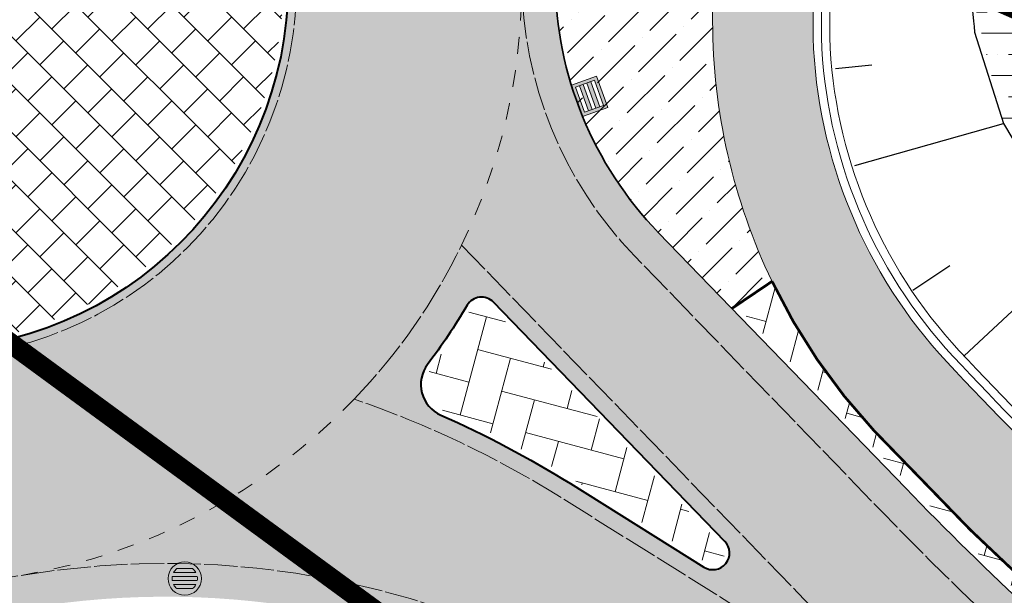
# Model space of a CAD drawing. Units: metres. Extents: x 0 to 557403, y 0 to 6585864.
# Drawn here: x 550617 to 550646, y 6580380 to 6580397 of the extents above; entities that cross this region are included whole.
import ezdxf
from ezdxf import colors
from ezdxf.entities.mleader import LeaderData, LeaderLine
from ezdxf.math import Vec2, Vec3

# ---------------------------------------------------------------- set-up
doc = ezdxf.new("R2010")
doc.units = ezdxf.units.M
for name, pattern in [('12207-GEO-1_must$0$KATASTRIPIIR', [0.02, 0.01, 0.01]), ('2014_0027_100R0200_AP$0$2014_0027_PLAAN$0$Tkm_911', [1, 1, 0]), ('2014_0027_100R0200_AP$0$2014_0027_PLAAN$0$Tkm_923', [2, 1, -1])]:
    doc.linetypes.add(name, pattern=pattern)
doc.layers.get('0').update_dxf_attribs({"lineweight": 9})
for name, color, linetype, lineweight in [('-GEODEESIA', 7, 'Continuous', 9), ('-RINGTEE RISTMIK', 7, 'Continuous', 9), ('-TEHNOVÕRGUD', 7, 'Continuous', 9), ('16003 VK$0$VK-DP tekstid', 5, 'Continuous', 9), ('2014_0027_100R0200_AP$0$HATCH$0$_R-KATEND-BETOONKIVI-HALL', 252, 'Continuous', 9), ('2014_0027_100R0200_AP$0$HATCH$0$_R-KATEND-GRANIITKIVI-HALL', 214, 'Continuous', 9), ('2014_0027_100R0200_AP$0$PLAAN$0$_R-MARKEERING-911-PRITSPLASTIK', 7, '2014_0027_100R0200_AP$0$2014_0027_PLAAN$0$Tkm_911', 0), ('2014_0027_100R0200_AP$0$PLAAN$0$_R-MARKEERING-911-TERMOPLASTIK', 7, '2014_0027_100R0200_AP$0$2014_0027_PLAAN$0$Tkm_911', 0), ('2014_0027_100R0200_AP$0$PLAAN$0$_R-MARKEERING-923a-TERMOPLASTIK', 7, '2014_0027_100R0200_AP$0$2014_0027_PLAAN$0$Tkm_923', 0), ('2014_0027_100R0200_AP$0$PLAAN$0$_R-PEENAR', 94, 'Continuous', 13), ('2014_0027_100R0200_AP$0$PLAAN$0$_R-PIIRE-JALGTEE-N2W4', 6, '2014_0027_100R0200_AP$0$2014_0027_PLAAN$0$FENCELINE1', 20), ('2014_0027_100R0200_AP$0$PLAAN$0$_R-ÄÄREKIVI-SÕIDUTEE-BETOON', 192, 'Continuous', 35), ('2014_0027_100R0200_AP$0$PLAAN$0$_R-ÄÄREKIVI-SÕIDUTEE-GRANIIT', 214, 'Continuous', 40), ('DP_KR-olemasolev', 36, 'Continuous', 9)]:
    doc.layers.add(name, color=color, linetype=linetype, lineweight=lineweight)
for name, color, linetype in [('12207-GEO-1_must$0$PIIR', 7, 'Continuous'), ('2014_0027_100R0200_AP$0$HATCH$0$_R-KATNED-ASFALT-SÕIDUTEE', 253, 'Continuous'), ('2014_0027_100R0200_AP$0$PLAAN$0$_R-RESTKAEV', 1, 'Continuous')]:
    doc.layers.add(name, color=color, linetype=linetype)
doc.layers.add('2014_0027_100R0200_AP$0$HATCH$0$_R-KATEND-ASFALT-JALGTEE', color=7, linetype='Continuous', true_color=0xffbdbd)
doc.layers.add('2014_0027_100R0200_AP$0$NOLVAD$0$C-ROAD-CORR', color=7, linetype='Continuous', true_color=0x5ca551)
for name, color, linetype, lineweight, true_color in [('2014_0027_100R0200_AP$0$HATCH$0$_R-KATEND-BETOONKIVI-PUNANE', 7, 'Continuous', 9, 0xc63418), ('2014_0027_100R0200_AP$0$HATCH$0$_R-KATEND-MURU', 7, 'Continuous', 9, 0xa1bf36), ('2014_0027_100R0200_AP$0$PLAAN$0$_R-KATTE-SERV-JALGTEE', 7, 'Continuous', 15, 0xc40079), ('2014_0027_100R0200_AP$0$PLAAN$0$_R-ÄÄREKIVI-JALGTEE', 7, 'Continuous', 40, 0xc40079)]:
    doc.layers.add(name, color=color, linetype=linetype, lineweight=lineweight, true_color=true_color)
doc.styles.add('16003 VK$0$SWISL', font='swissl.ttf')
doc.linetypes.add('2014_0027_100R0200_AP$0$2014_0027_PLAAN$0$FENCELINE1', pattern='A,0.25,-0.1,[133,ltypeshp.shx,S=0.1,R=0,X=-0.1,Y=0],-0.1,1', length=1.45)

# ---------------------------------------------------------------- blocks, each defined once
blk = doc.blocks.new('12207-GEO-1_must')
at = {"layer": '12207-GEO-1_must$0$PIIR', "linetype": '12207-GEO-1_must$0$KATASTRIPIIR', "ltscale": 0.5, "flags": 128}
blk.add_lwpolyline([(548916.13, 6581816.49), (548908.77, 6581788.05), (548912.68, 6581745.22), (548925.66, 6581699.140000001), (548957.31, 6581659.22), (549002.13, 6581620.84), (549031.12, 6581602.59), (549068.12, 6581587.83), (549098.21, 6581579.97), (549138.02, 6581580.21), (549154.5, 6581581.33), (549171.22, 6581581.05), (549189.87, 6581577.97), (549208.01, 6581572.140000001), (549240.84, 6581557.58), (549262.77, 6581546.75), (549273.28, 6581540.92), (549293.76, 6581528.05), (549348.61, 6581486.08), (549358.92, 6581477.82), (549361.25, 6581478.92), (549366.0700000001, 6581475.47), (549408.26, 6581445.29), (549428.18, 6581430.890000001), (549447.85, 6581414.34), (549459.63, 6581400.88), (549471.15, 6581383.55), (549481.9400000001, 6581362.66), (549492.49, 6581337.560000001), (549523.97, 6581265.38), (549542.4, 6581234.22), (549638.95, 6581123.49), (549711.8, 6581045.28), (549753.28, 6581004.13), (549828.77, 6580936.08), (549984.97, 6580791.48), (550005.91, 6580775.51), (550075.88, 6580717.11), (550206.72, 6580598.77), (550224.41, 6580577.82), (550251.5700000001, 6580562.5), (550289.02, 6580537.72), (550350.71, 6580507.98), (550526.84, 6580430.63), (550581.6, 6580406.13), (550615.26, 6580388.19), (550648.97, 6580363.5), (550670.66, 6580386.72), (550344.9, 6580529.05), (550293.73, 6580554.59), (550246.24, 6580587.02), (550151.0700000001, 6580672.55), (550069.4, 6580743.52), (549764.3200000001, 6581015.96), (549651.9, 6581135.7), (549649.3, 6581132.94), (549551.2, 6581241.65), (549503.0700000001, 6581342.54), (549504.64, 6581344.83), (549493.9400000001, 6581370.83), (549479.54, 6581396.9), (549468.21, 6581414.78), (549446.62, 6581436.640000001), (549387.52, 6581478.600000001), (549317.83, 6581531.23), (549316.05, 6581528.7), (549285.28, 6581548.23), (549287.15, 6581551.09), (549281.45, 6581554.68), (549270.22, 6581560.91), (549247.65, 6581572.05), (549220.17, 6581584.24), (549213.74, 6581587.09), (549193.66, 6581593.53), (549172.7, 6581597), (549154.12, 6581597.32), (549149.29, 6581596.99), (549130.71, 6581595.850000001), (549130.92, 6581592.92), (549097.78, 6581594.97), (549074.46, 6581599.640000001), (549046.48, 6581610.53), (549020.05, 6581624.01), (549004.48, 6581633.62), (548984.22, 6581651.16), (548964.68, 6581669.86), (548949.79, 6581684.53), (548937.9, 6581702.94), (548928.54, 6581729.27), (548924.33, 6581754.22), (548921.74, 6581776.25), (548921.42, 6581794.08), (548923.03, 6581810.84), (548925.21, 6581818.43), (548916.13, 6581816.49)], close=True, dxfattribs=at)
blk.add_lwpolyline([(548916.13, 6581816.49), (548908.77, 6581788.05), (548912.68, 6581745.22), (548925.66, 6581699.140000001), (548957.31, 6581659.22), (549002.13, 6581620.84), (549031.12, 6581602.59), (549068.12, 6581587.83), (549098.21, 6581579.97), (549138.02, 6581580.21), (549154.5, 6581581.33), (549171.22, 6581581.05), (549189.87, 6581577.97), (549208.01, 6581572.140000001), (549240.84, 6581557.58), (549262.77, 6581546.75), (549273.28, 6581540.92), (549293.76, 6581528.05), (549348.61, 6581486.08), (549358.92, 6581477.82), (549361.25, 6581478.92), (549366.0700000001, 6581475.47), (549408.26, 6581445.29), (549428.18, 6581430.890000001), (549447.85, 6581414.34), (549459.63, 6581400.88), (549471.15, 6581383.55), (549481.9400000001, 6581362.66), (549492.49, 6581337.560000001), (549523.97, 6581265.38), (549542.4, 6581234.22), (549638.95, 6581123.49), (549711.8, 6581045.28), (549753.28, 6581004.13), (549828.77, 6580936.08), (549984.97, 6580791.48), (550005.91, 6580775.51), (550075.88, 6580717.11), (550206.72, 6580598.77), (550224.41, 6580577.82), (550251.5700000001, 6580562.5), (550289.02, 6580537.72), (550350.71, 6580507.98), (550526.84, 6580430.63), (550581.6, 6580406.13), (550615.26, 6580388.19), (550648.97, 6580363.5), (550670.66, 6580386.72), (550344.9, 6580529.05), (550293.73, 6580554.59), (550246.24, 6580587.02), (550151.0700000001, 6580672.55), (550069.4, 6580743.52), (549764.3200000001, 6581015.96), (549651.9, 6581135.7), (549649.3, 6581132.94), (549551.2, 6581241.65), (549503.0700000001, 6581342.54), (549504.64, 6581344.83), (549493.9400000001, 6581370.83), (549479.54, 6581396.9), (549468.21, 6581414.78), (549446.62, 6581436.640000001), (549387.52, 6581478.600000001), (549317.83, 6581531.23), (549316.05, 6581528.7), (549285.28, 6581548.23), (549287.15, 6581551.09), (549281.45, 6581554.68), (549270.22, 6581560.91), (549247.65, 6581572.05), (549220.17, 6581584.24), (549213.74, 6581587.09), (549193.66, 6581593.53), (549172.7, 6581597), (549154.12, 6581597.32), (549149.29, 6581596.99), (549130.71, 6581595.850000001), (549130.92, 6581592.92), (549097.78, 6581594.97), (549074.46, 6581599.640000001), (549046.48, 6581610.53), (549020.05, 6581624.01), (549004.48, 6581633.62), (548984.22, 6581651.16), (548964.68, 6581669.86), (548949.79, 6581684.53), (548937.9, 6581702.94), (548928.54, 6581729.27), (548924.33, 6581754.22), (548921.74, 6581776.25), (548921.42, 6581794.08), (548923.03, 6581810.84), (548925.21, 6581818.43), (548916.13, 6581816.49)], close=True, dxfattribs=at)
blk = doc.blocks.new('2014_0027_100R0200_AP$0$2014_0027_PLAAN$0$_neelukaev')
at = {"lineweight": 0}
h = blk.add_hatch(color=256, dxfattribs=at)
h.dxf.hatch_style = 1
h.paths.add_polyline_path([(-0.5, 0.3999999994412065), (-0.5, -0.400000000372529), (0.5, -0.400000000372529), (0.5, 0.3999999994412065)])
h.paths.add_polyline_path([(0.4000000000232831, 0.2999999998137355), (-0.4000000000232832, 0.2999999998137355), (-0.4000000000232831, -0.3000000007450582), (0.4000000000232831, -0.3000000007450581)], flags=16)
h = blk.add_hatch(color=256, dxfattribs=at)
h.dxf.hatch_style = 1
h.paths.add_polyline_path([(-0.4000000000232831, 0.1799999997019768), (-0.4000000000232831, 0.05999999959021807), (0.4000000000232831, 0.05999999959021807), (0.4000000000232831, 0.1799999997019768)])
h.paths.add_polyline_path([(-0.4000000000232831, -0.06000000052154064), (-0.4000000000232831, -0.1800000006332994), (0.4000000000232831, -0.1800000006332994), (0.4000000000232831, -0.06000000052154064)])
at = {"lineweight": 0, "flags": 128}
for points in [[(-0.5, 0.3999999994412065), (-0.5, -0.400000000372529), (0.5, -0.400000000372529), (0.5, 0.3999999994412065), (-0.5, 0.3999999994412065)], [(-0.4000000000232831, 0.1799999997019768), (0.4000000000232831, 0.1799999997019768)], [(-0.4000000000232831, 0.05999999959021807), (0.4000000000232831, 0.05999999959021807)], [(-0.4000000000232831, -0.06000000052154064), (0.4000000000232831, -0.06000000052154064)], [(-0.4000000000232831, -0.1800000006332994), (0.4000000000232831, -0.1800000006332994)], [(-0.4000000000232831, -0.3000000007450581), (0.4000000000232831, -0.3000000007450581)]]:
    blk.add_lwpolyline(points, dxfattribs=at)
blk.add_lwpolyline([(-0.4000000000232831, 0.2999999998137355), (-0.4000000000232831, -0.3000000007450581), (0.4000000000232831, -0.3000000007450581), (0.4000000000232831, 0.2999999998137355)], close=True, dxfattribs=at)
blk = doc.blocks.new('2014_0027_100R0200_AP')
at = {"lineweight": 0}
h = blk.add_hatch(color=256, dxfattribs=at)
h.dxf.hatch_style = 1
h.paths.add_polyline_path([(550622.42076306, 6580380.085891202, 1), (550621.42076306, 6580380.085891202, 1)])
h.paths.add_polyline_path([(550622.2959963208, 6580380.145891202, -0.07944565303038569), (550622.2959963208, 6580380.025891203), (550621.5455297992, 6580380.025891203, -0.0794456530303858), (550621.5455297992, 6580380.145891202)], flags=16)
h.paths.add_polyline_path([(550622.2554270708, 6580379.905891202, -0.1044983064098136), (550622.1540011361, 6580379.785891202), (550621.687524984, 6580379.785891202), (550621.5860990492, 6580379.905891202)], flags=16)
at = {"layer": '2014_0027_100R0200_AP$0$HATCH$0$_R-KATEND-ASFALT-JALGTEE'}
h = blk.add_hatch(color=256, dxfattribs=at)
edge = h.paths.add_edge_path()
edge.add_arc((550730.2223952572, 6580320.261365196), 17.99999999841978, 67.24586719577364, 121.4011548971349)
edge.add_arc((550712.8836371816, 6580348.400122362), 15.05215656398778, 260.8657866921881, 301.9275268033987, ccw=False)
edge.add_arc((550712.8939661803, 6580348.345623182), 15.00000002571097, 242.72547837039758, 260.79378636823805, ccw=False)
edge.add_arc((550716.6733363253, 6580353.950257072), 21.72782666039264, 229.331630651054, 240.6396012421054, ccw=False)
edge.add_line((550702.5137512535, 6580337.469826193), (550653.5390653918, 6580378.259942134))
edge.add_arc((550714.6570164413, 6580451.641263306), 95.49985464638955, 222.9523735152079, 230.2097076934444, ccw=False)
edge.add_arc((550655.7375344512, 6580396.789451666), 14.99999999948068, 181.9204847169226, 222.9523735190184, ccw=False)
edge.add_line((550640.7459599787, 6580396.286764084), (550640.7264546698, 6580406.059022095))
edge.add_arc((550627.7264639378, 6580406.043498394), 13.00000000072819, 0.06841867381672008, 41.76213965114907)
edge.add_arc((550647.3538026254, 6580404.621896687), 14.14998813371871, 134.5714009187369, 141.0953282384)
edge.add_arc((550627.7264639366, 6580406.043498399), 11.39999999811337, 40.90612235833618, 45.21911394632095)
edge.add_arc((550647.3541534242, 6580404.622312053), 14.99999999827302, 140.6394628754149, 146.0510508896425)
edge.add_arc((550627.7264639395, 6580406.043498394), 9.999999998872543, 0.0684186721858282, 44.072047942180916, ccw=False)
edge.add_line((550637.7264568087, 6580406.055439702), (550637.7460560407, 6580396.23564252))
edge.add_arc((550655.7375344485, 6580396.789451664), 17.99999999625838, 181.7631074978388, 222.9523735204357)
edge.add_arc((550714.6570164409, 6580451.641263305), 98.49985464533685, 222.9523735151028, 230.2097076933369)
edge.add_line((550651.6191268346, 6580375.954766233), (550700.5938126411, 6580335.164650337))
edge.add_arc((550716.3938629659, 6580353.561028504), 24.25011999820337, 229.3417918679457, 241.0221929911808)
edge.add_arc((550712.8933978091, 6580348.367582578), 18.01926064089122, 242.7590819543522, 301.8682704189405)
edge.add_arc((550730.2223952566, 6580320.261365196), 14.99999999844559, 67.1946615584452, 121.40115489410601, ccw=False)
edge.add_line((550736.0364174242, 6580334.088770816), (550736.9546856445, 6580335.215838309))
edge.add_line((550736.9546856445, 6580335.215838309), (550736.1376221823, 6580335.557446079))
edge.add_line((550736.1376221823, 6580335.557446079), (550737.1843898956, 6580336.860480552))
at = {"layer": '2014_0027_100R0200_AP$0$HATCH$0$_R-KATEND-BETOONKIVI-HALL'}
h = blk.add_hatch(dxfattribs=at)
h.set_pattern_fill('AR-HBONE', color=256, scale=0.01, angle=30)
h.set_pattern_definition([(74.99999999999999, (0, 0), (-0.7184204896855321, 1.244340789333855), [3.048, -1.016]), (165, (0.2629599705868165, 0.9813799705868164), (-0.7184204896855321, 1.244340789333855), [3.048, -1.016])])
edge = h.paths.add_edge_path()
edge.add_arc((550614.0193544092, 6580397.927764568), 19.150544386141, 323.0159172815868, 329.4437391837193, ccw=False)
edge.add_arc((550629.9958420356, 6580385.895573508), 0.8500000707767803, 143.0158428877157, 246.2638601309204)
edge.add_arc((550617.316299355, 6580357.060192651), 30.64999979814281, 58.00596114376032, 66.26386615121129, ccw=False)
edge.add_line((550633.5556202899, 6580383.054556333), (550637.5566959457, 6580380.554985563))
edge.add_arc((550637.7421368046, 6580380.851821693), 0.3499999998233953, 238.0059613653009, 404.0572282492108)
edge.add_line((550637.9936627654, 6580381.095203473), (550631.0633919785, 6580388.257378892))
edge.add_arc((550630.8118660414, 6580388.01399692), 0.3500001164890687, 44.05725350964675, 149.4438802188793)
at = {"layer": '2014_0027_100R0200_AP$0$HATCH$0$_R-KATEND-BETOONKIVI-PUNANE'}
h = blk.add_hatch(dxfattribs=at)
h.set_pattern_fill('AR-HBONE', color=256, scale=0.01, angle=30)
h.set_pattern_definition([(74.99999999999999, (0, 0), (-0.7184204896855321, 1.244340789333855), [3.048, -1.016]), (165, (0.2629599706269801, 0.981379970908165), (-0.7184204896855321, 1.244340789333855), [3.048, -1.016])])
edge = h.paths.add_edge_path()
edge.add_line((550710.0160239299, 6580330.577183483), (550709.725899019, 6580329.512376386))
edge.add_arc((550725.3422925826, 6580367.259571637), 40.84999996659774, 230.2097063276098, 247.5246292696051, ccw=False)
edge.add_line((550699.199128501, 6580335.870760429), (550651.3951340015, 6580375.685829042))
edge.add_arc((550714.657111278, 6580451.641373483), 98.85000000063111, 224.0572284613679, 230.2097063248856, ccw=False)
edge.add_line((550643.618993774, 6580382.903404633), (550638.4389736119, 6580388.256761549))
edge.add_line((550638.4389736119, 6580388.256761549), (550639.5173736827, 6580388.985197389))
edge.add_arc((550655.7375343675, 6580396.789451634), 17.99999991558121, 205.6943154129237, 222.9523734229112)
edge.add_arc((550714.657013738, 6580451.641260448), 98.49985071978365, 222.952373333084, 230.2097078421553)
edge.add_line((550651.6191268405, 6580375.954766228), (550700.5938126411, 6580335.164650337))
edge.add_arc((550722.6731063832, 6580361.674172287), 34.49999950968688, 230.2097062943601, 235.1105354882677)
edge.add_arc((550711.5192029816, 6580345.679159668), 14.9999997722209, 235.1105353824504, 242.7254780672466)
edge.add_arc((550712.8939661904, 6580348.345623215), 18.00000005967716, 242.7254781019851, 260.7997392202195)
at = {"layer": '2014_0027_100R0200_AP$0$HATCH$0$_R-KATEND-GRANIITKIVI-HALL', "lineweight": 9}
h = blk.add_hatch(dxfattribs=at)
h.set_pattern_fill('AR-B88', color=256, scale=0.005, angle=315)
h.set_pattern_definition([(315, (0, 0), (0.7184204896855324, 0.7184204896855321), []), (45, (0, 0), (0.3592102448427664, 1.077630734528298), [1.016, -1.016])])
edge = h.paths.add_edge_path()
edge.add_arc((550614.0198036118, 6580397.927454636), 10.85, 0, 360)
at = {"layer": '2014_0027_100R0200_AP$0$HATCH$0$_R-KATEND-MURU'}
h = blk.add_hatch(dxfattribs=at)
h.set_pattern_fill('ANSI36', color=256, scale=0.2, angle=315, style=0)
h.set_pattern_definition([(0, (0, 0), (1.111250000000001, 0.6349999999999998), [1.5875, -0.3175, 0, -0.3175])])
h.paths.add_polyline_path([(550642.7771599602, 6580414.364967816), (550643.8113859534, 6580412.067289326), (550644.9319371455, 6580406.734145865), (550645.4515360504, 6580397.848105598), (550646.3846140532, 6580393.913293835), (550648.3418887532, 6580391.359981916), (550654.2918090448, 6580387.326652762), (550660.021958265, 6580384.848518598), (550662.4957097683, 6580387.879177392), (550666.8665963749, 6580393.240553047), (550670.2822726435, 6580397.013218368), (550672.8722259677, 6580399.429626604), (550674.5222300484, 6580400.489578886), (550677.6600345781, 6580402.74500732), (550679.8313500227, 6580405.635230625), (550680.40720841, 6580406.971431696), (550680.890807727, 6580408.9760725), (550680.9492096666, 6580411.064337412), (550680.4962764751, 6580413.431861296), (550680.0643429286, 6580414.567494332), (550678.4832937103, 6580417.196494621), (550676.8879343509, 6580419.127412932), (550675.5047369649, 6580420.444906428), (550673.9731753932, 6580421.630387703), (550672.028334469, 6580422.855600248), (550669.9177249771, 6580423.873945067), (550667.3680897309, 6580424.721920687), (550666.7900355475, 6580420.664254482), (550667.168806175, 6580419.383164846), (550674.4150848107, 6580414.633193071), (550674.7081532753, 6580403.552273392), (550666.4807930635, 6580394.532494347), (550658.6204258932, 6580394.556140468), (550651.6511839876, 6580397.451528723), (550648.1526105467, 6580407.642237657), (550651.5144140922, 6580416.410440699), (550658.7310597535, 6580420.062040432), (550658.6728752246, 6580421.139277123), (550658.3576172874, 6580423.199251207), (550658.0259996954, 6580424.874710226), (550654.9638150894, 6580424.101229034), (550651.141684639, 6580423.046965423), (550649.152540757, 6580421.761371205), (550647.8454555429, 6580420.340826439), (550644.6405783789, 6580416.562338416)])
h = blk.add_hatch(dxfattribs=at)
h.set_pattern_fill('ANSI36', color=256, scale=0.2, style=0)
h.set_pattern_definition([(45, (0, 0), (0.3367596045400935, 1.234785216647009), [1.5875, -0.3175, 0, -0.3175])])
edge = h.paths.add_edge_path()
edge.add_arc((550627.7264639382, 6580406.043498395), 9.999999999959867, 0.06841866684101205, 44.0720479361496, ccw=False)
edge.add_line((550637.7264568087, 6580406.055439702), (550637.7375472857, 6580396.76795731))
edge.add_arc((550655.7375343675, 6580396.789451633), 17.99999991524278, 180.0684185699293, 205.6943154102523)
edge.add_line((550639.5173736827, 6580388.985197389), (550638.3127489532, 6580388.171499532))
edge.add_line((550638.3127489532, 6580388.171499532), (550636.1142462281, 6580390.443569794))
edge.add_arc((550644.0193478257, 6580398.092711496), 11.00000000194281, 180.4991302597812, 224.0572284431618, ccw=False)
edge.add_arc((550614.019849413, 6580397.927000993), 19.000044327655, 0.2107446699507118, 11.35754867793989)
edge.add_arc((550647.3541534244, 6580404.622312052), 14.99999999986854, 146.0510508834923, 191.3561801272677, ccw=False)
at = {"layer": '2014_0027_100R0200_AP$0$HATCH$0$_R-KATNED-ASFALT-SÕIDUTEE', "ltscale": 5, "transparency": 33554687}
h = blk.add_hatch(color=256, dxfattribs=at)
h.dxf.hatch_style = 1
edge = h.paths.add_edge_path(flags=16)
edge.add_arc((550632.1581007891, 6580489.266452477), 89.50000000038946, 236.4842694902043, 240.3231898081516, ccw=False)
edge.add_arc((550583.0153350498, 6580415.064103622), 0.4999999995447821, 69.2098311165542, 236.48426941276858, ccw=False)
edge.add_arc((550691.0965616287, 6580699.737071227), 304.0000000386461, 249.2098309891346, 249.3395441820289)
edge.add_line((550583.8365035238, 6580415.28798974), (550588.6083888807, 6580413.488607238))
edge.add_line((550588.6083888807, 6580413.488607238), (550587.8460189871, 6580411.50599076))
h.paths.add_polyline_path([(550587.8460189874, 6580411.505990759), (550590.5019200183, 6580410.051475334), (550591.4009248944, 6580412.435597775), (550588.6153555915, 6580413.506724842)], flags=16)
edge = h.paths.add_edge_path(flags=16)
edge.add_line((550591.4009248944, 6580412.435597775), (550597.7804351419, 6580410.030012088))
edge.add_arc((550597.4276060036, 6580409.09432432), 1.000000000258557, -33.94131587314081, 69.33954419837522, ccw=False)
edge.add_arc((550614.0202552957, 6580397.927189244), 19.00052290149384, 146.0587806879985, 150.6224874664567)
edge.add_arc((550597.0273744363, 6580407.493400278), 0.500000000298383, 246.7510348453318, 330.622516638911, ccw=False)
edge.add_arc((550632.1581007896, 6580489.266452479), 89.50000000316733, 242.26180394182, 246.7510347972885, ccw=False)
edge.add_line((550590.5019200183, 6580410.051475334), (550591.4009248944, 6580412.435597775))
edge = h.paths.add_edge_path(flags=16)
edge.add_arc((550614.0193544095, 6580397.927764568), 19.00054438633619, 323.0159172786221, 329.44373918070056, ccw=False)
edge.add_arc((550629.9958419254, 6580385.895573479), 1.000000000119424, 143.0158489270724, 246.2638661569047)
edge.add_arc((550617.3162993544, 6580357.060192651), 30.49999979810893, 58.00596114251192, 66.26386614999632, ccw=False)
edge.add_line((550633.4761456355, 6580382.927340848), (550637.4772212914, 6580380.427770079))
edge.add_arc((550637.7421368059, 6580380.851821692), 0.499999999987082, 238.0059611487424, 404.0572285251361)
edge.add_line((550638.1014596052, 6580381.199509951), (550631.1711888184, 6580388.36168537))
edge.add_arc((550630.8118660189, 6580388.01399711), 0.5000000007118527, 44.05722858327817, 149.4438553633447)
edge = h.paths.add_edge_path(flags=16)
edge.add_arc((550614.0198036118, 6580397.927454636), 11, 0, 360)
edge = h.paths.add_edge_path()
edge.add_line((550633.5635609403, 6580410.523122074), (550627.017761276, 6580413.323982176))
edge.add_arc((550626.153208949, 6580413.826524986), 1.000000000763141, 234.9594417026576, 329.83162601959947, ccw=False)
edge.add_arc((550613.7482963343, 6580397.522534079), 19.48742194191429, 52.62010419447721, 57.29877977162533)
edge.add_arc((550624.5464512255, 6580414.342073116), 0.5000002286977274, 138.3363382268323, 237.32800817204838, ccw=False)
edge.add_line((550624.1729210868, 6580414.674451612), (550619.8356624624, 6580419.74492419))
edge.add_arc((550612.0353563008, 6580428.863872799), 11.99999999829798, 273.6584509342098, 310.5435255142289, ccw=False)
edge.add_arc((550614.0197986828, 6580397.927488848), 18.99996595887425, 93.67772033402682, 108.1884954512525)
edge.add_arc((550602.1583311675, 6580434.028776473), 18.99999956546662, 249.42487011440642, 288.1884954496624, ccw=False)
edge.add_line((550595.4810605398, 6580416.240745653), (550589.3814190401, 6580418.501640982))
edge.add_line((550589.3814190401, 6580418.501640982), (550586.4092283929, 6580419.653838819))
edge.add_arc((550589.2262910457, 6580427.141439102), 7.999999999012471, 246.18224407351948, 249.38217576376752, ccw=False)
edge.add_line((550585.9956604668, 6580419.822762579), (550549.3975045664, 6580434.771451083))
edge.add_line((550549.3975045664, 6580434.771451083), (550503.132409605, 6580454.922239775))
edge.add_line((550503.132409605, 6580454.922239775), (550478.9034235078, 6580465.432930033))
edge.add_line((550478.9034235078, 6580465.432930033), (550470.7738782641, 6580469.069700223))
edge.add_line((550470.7738782641, 6580469.069700223), (550467.5593019675, 6580461.63376))
edge.add_line((550467.5593019675, 6580461.63376), (550469.75756475, 6580460.680139443))
edge.add_line((550469.75756475, 6580460.680139443), (550475.0073880752, 6580458.402732264))
edge.add_line((550475.0073880752, 6580458.402732264), (550519.7862729222, 6580438.944900401))
edge.add_line((550519.7862729222, 6580438.944900401), (550528.4529496422, 6580435.171061311))
edge.add_line((550528.4529496422, 6580435.171061311), (550554.5920903684, 6580419.971545615))
edge.add_line((550554.5920903684, 6580419.971545615), (550588.544757791, 6580405.187112354))
edge.add_arc((550584.1531743675, 6580395.101776714), 10.99999999734586, 65.91564250140732, 66.46964560787342, ccw=False)
edge.add_arc((550584.1531738124, 6580395.101776212), 11.00000068129279, 5.2725077464132255, 65.9156409269329, ccw=False)
edge.add_arc((550577.1829862784, 6580394.458298609), 17.99982765377062, -24.404962026816975, 5.2732874697953775, ccw=False)
edge.add_line((550593.5744911904, 6580387.021070476), (550598.9930154658, 6580384.562553004))
edge.add_arc((550599.7523064704, 6580383.911801767), 1.000000001571674, 44.48982943989972, 139.4017341236965, ccw=False)
edge.add_arc((550614.0197949397, 6580397.927462393), 18.99999924901309, 224.4898643780699, 233.0139945144292)
edge.add_arc((550602.288205272, 6580382.351204555), 0.5000008635371584, -48.839700830790775, 53.01387902643751, ccw=False)
edge.add_line((550602.6172898142, 6580381.974768333), (550605.2419275461, 6580377.145299919))
edge.add_arc((550612.4044727993, 6580363.965848274), 15.00000000586425, 87.2768679164272, 118.52244669441129, ccw=False)
edge.add_arc((550614.0197818934, 6580397.927816765), 19.00036068804863, 267.2769852068799, 279.5867561325861)
edge.add_arc((550621.3476889519, 6580354.541949033), 25.00000000104557, 58.00181484917999, 99.5868734195924, ccw=False)
edge.add_line((550634.5949990015, 6580375.743571058), (550638.6119277314, 6580373.233831302))
edge.add_arc((550586.1586558084, 6580289.271611867), 99.0000001414189, 50.20970632859621, 58.00596116592311, ccw=False)
edge.add_line((550649.5166301008, 6580365.342415212), (550655.2764459379, 6580372.257942778))
edge.add_line((550655.2764459379, 6580372.257942778), (550651.2991370703, 6580375.570570251))
edge.add_arc((550714.657111269, 6580451.641373486), 98.99999999705982, 224.0572284628366, 230.2097063295674, ccw=False)
edge.add_line((550643.5111969294, 6580382.799098159), (550636.1142462306, 6580390.443569792))
edge.add_arc((550643.9908733274, 6580398.12202964), 11.00000000288595, 199.6089018973764, 224.2701080477694, ccw=False)
edge.add_arc((550644.6572045514, 6580398.148003818), 11.63810851064885, 180.3987166809975, 198.6284074151354, ccw=False)
edge.add_arc((550614.019849415, 6580397.92700098), 19.00004432570489, 0.4222270108070292, 11.35694494327885)
edge.add_arc((550647.3541534268, 6580404.62231205), 15.00000000194827, 156.8345658412771, 191.3569449012127, ccw=False)
edge.add_line((550633.5635609401, 6580410.523122074), (550627.0177612761, 6580413.323982176))
edge.add_line((550627.0177612761, 6580413.323982176), (550633.5635609403, 6580410.523122074))
h = blk.add_hatch(color=256, dxfattribs=at)
h.dxf.hatch_style = 1
edge = h.paths.add_edge_path()
edge.add_line((550636.8129158131, 6580415.340615815), (550643.9357662378, 6580423.345349656))
edge.add_arc((550665.2269956475, 6580404.399777746), 28.50002008416559, 124.28055137727199, 138.3363570993385, ccw=False)
edge.add_line((550649.1744846324, 6580427.949045992), (550650.9939239036, 6580428.7444054))
edge.add_line((550650.9939239036, 6580428.7444054), (550651.4610190954, 6580429.010578439))
edge.add_line((550651.4610190954, 6580429.010578439), (550653.0786714135, 6580430.18095939))
edge.add_arc((550665.2268310861, 6580404.400903055), 28.49893134959548, 44.94850844762891, 115.2308994403817, ccw=False)
edge.add_line((550685.3967209134, 6580424.53457218), (550686.5305478915, 6580422.87589847))
edge.add_line((550686.5305478915, 6580422.87589847), (550686.900975303, 6580422.446871618))
edge.add_line((550686.900975303, 6580422.446871618), (550688.326082605, 6580421.093155661))
edge.add_arc((550665.2274508768, 6580404.399556114), 28.49952725096561, -37.65954581313508, 35.85599537853551, ccw=False)
edge.add_line((550687.7892472504, 6580386.98725018), (550686.2969706056, 6580385.658909863))
edge.add_line((550686.2969706056, 6580385.658909863), (550686.5298154445, 6580385.467299724))
edge.add_line((550686.5298154445, 6580385.467299724), (550686.1642548317, 6580385.056212383))
edge.add_line((550686.1642548317, 6580385.056212383), (550646.2411319565, 6580340.161074037))
edge.add_arc((551170.4540592645, 6579874.003314425), 701.500000002055, 138.35481849095, 144.0858520912508)
edge.add_arc((549874.4613364114, 6580812.636624801), 898.6967469764027, 323.74101557036295, 324.0856846354915, ccw=False)
edge.add_line((550599.1271410031, 6580281.114927519), (550604.7716139791, 6580276.974867594))
edge.add_arc((549874.619140469, 6580812.519091246), 905.5000000326996, 323.7411068377857, 324.085852089639)
edge.add_arc((551170.4540592632, 6579874.003314424), 694.5000000014023, 138.354818490866, 144.0858520911353, ccw=False)
edge.add_line((550651.4720521148, 6580335.509464175), (550691.7525932534, 6580380.806533565))
edge.add_arc((550665.2243543478, 6580404.396839636), 35.49999999975146, 318.3548208211399, 498.3363582166633)
edge.add_line((550638.7037183999, 6580427.995692763), (550633.0098600454, 6580421.596875165))
edge.add_arc((550671.1099299698, 6580387.694298939), 51.00000002930428, 138.3363605108911, 149.8316260798671)
edge.add_line((550627.0177612759, 6580413.323982176), (550633.5635609401, 6580410.523122074))
edge.add_arc((550647.3541534208, 6580404.622312053), 14.99999999573126, 138.3363606089291, 156.8345658419925, ccw=False)
edge.add_line((550636.1482504944, 6580414.593657974), (550636.8129158131, 6580415.340615815))
at = {"lineweight": 0, "flags": 128}
for points in [[(550622.2554270708, 6580380.265891202), (550621.5860990492, 6580380.265891202)], [(550622.154001136, 6580380.385891202), (550621.687524984, 6580380.385891202)], [(550622.2959963208, 6580380.145891202), (550621.5455297992, 6580380.145891202)], [(550622.2959963208, 6580380.025891203), (550621.5455297992, 6580380.025891203)], [(550622.2554270708, 6580379.905891202), (550621.5860990492, 6580379.905891202)], [(550622.154001136, 6580379.785891202), (550621.687524984, 6580379.785891202)]]:
    blk.add_lwpolyline(points, dxfattribs=at)
at = {"lineweight": 0}
blk.add_circle((550621.92076306, 6580380.085891202), 0.5, dxfattribs=at)
for start, end in [(127.8636464145437, 151.7262864209516), (28.2737135790484, 52.13635358545635), (170.9152797739152, 189.0847202260848), (208.2737135790484, 232.1363535854564), (307.8636464145437, 331.7262864209516), (350.9152797739152, 9.084720226084823)]:
    blk.add_arc((550621.92076306, 6580380.085891202), 0.38, start, end, dxfattribs=at)
at = {"layer": '2014_0027_100R0200_AP$0$HATCH$0$_R-KATNED-ASFALT-SÕIDUTEE', "ltscale": 5, "transparency": 33554687}
blk.add_circle((550614.0198036118, 6580397.927454636), 11, dxfattribs=at)
at = {"layer": '2014_0027_100R0200_AP$0$NOLVAD$0$C-ROAD-CORR', "linetype": 'Continuous'}
for p, q in [((550645.1213733826, 6580401.51190997), (550645.5480416442, 6580396.777186167)), ((550645.5480416442, 6580396.777186167), (550645.56776257, 6580396.614099262)), ((550645.56776257, 6580396.614099262), (550645.5874677129, 6580396.44362984)), ((550645.5874677129, 6580396.44362984), (550646.4491090777, 6580393.708570971)), ((550641.4138332723, 6580395.357994064), (550642.5082881302, 6580395.467369826)), ((550641.9924316668, 6580392.459077892), (550646.4491090777, 6580393.708570971)), ((550646.4491090777, 6580393.708570971), (550646.7294177643, 6580393.239171302)), ((550645.2734395544, 6580386.754250638), (550649.4675723625, 6580390.676573643)), ((550643.7380202849, 6580388.719366445), (550644.8468580046, 6580389.465097878))]:
    blk.add_line(p, q, dxfattribs=at)
at = {"layer": '2014_0027_100R0200_AP$0$PLAAN$0$_R-KATTE-SERV-JALGTEE', "lineweight": 13, "ltscale": 4}
for points in [[(550636.8129158132, 6580415.340615815, -0.2015814740850005), (550640.7264546698, 6580406.059022095), (550640.7459599787, 6580396.286764084, 0.1809731521392464), (550644.7587291648, 6580386.568598744, 0.03167668263124958), (550653.5390653918, 6580378.259942134), (550702.5137512535, 6580337.469826193, 0.02138716119525202), (550704.6552624289, 6580335.836075059, 0.03323868987222654), (550706.0201508052, 6580335.013306693, 0.07900161044464193), (550710.4941426163, 6580333.538839344, 0.1809020576683589), (550720.8331832475, 6580335.618536088, -0.2539130212891856), (550737.9849377616, 6580336.501529413)], [(550635.9284645172, 6580411.764266394, -0.1531409838431093), (550637.7264568087, 6580406.055439702), (550637.7375472857, 6580396.76795731, 0.1122823914885091), (550639.5173736828, 6580388.985197389)]]:
    blk.add_lwpolyline(points, format="xyb", dxfattribs=at)
at = {"layer": '2014_0027_100R0200_AP$0$PLAAN$0$_R-MARKEERING-911-PRITSPLASTIK', "lineweight": 9, "flags": 128}
for points in [[(550632.5637276955, 6580419.54065341, -0.009165763531487405), (550633.7569202395, 6580420.932118768), (550639.450778594, 6580427.330936368, -0.9998389120872411), (550691.0053189287, 6580381.471049241), (550673.7221612436, 6580362.035451535)], [(550635.9773398831, 6580416.65805253), (550642.8125494675, 6580424.339532585, -0.9998389366767798), (550687.6425844677, 6580384.461369783), (550670.2625846323, 6580364.916869231)], [(550726.1783579274, 6580326.882874485, 0.04177454919240044), (550723.2130136614, 6580326.411805933, -0.1185212111606287), (550715.7328310085, 6580326.37365419, -0.1164294141808404), (550698.4631520277, 6580334.987109688), (550650.6591575334, 6580374.802178298, -0.02685169965925284), (550642.7925513347, 6580382.103721636), (550635.3956012544, 6580389.74819263, -0.1932105304609422), (550632.0195305136, 6580398.026608365)], [(550626.9981139563, 6580385.45494773, 0.07860645598090002), (550630.2141525995, 6580390.069781393, 0.07130849477351026)], [(550612.6395364063, 6580379.980453525, 0.06109567941920209), (550617.0175745557, 6580380.178838653, -0.18346695508154), (550635.1248914035, 6580376.591635939), (550639.1417587601, 6580374.081934527, -0.03403070684278253), (550650.1566096363, 6580366.110807166), (550685.0366608601, 6580337.059853423), (550696.2209006055, 6580327.744705653, -0.08912587516258234), (550707.8214335036, 6580313.931262132, -0.1188948633624798), (550709.5300976792, 6580308.079253098)]]:
    blk.add_lwpolyline(points, format="xyb", dxfattribs=at)
at = {"layer": '2014_0027_100R0200_AP$0$PLAAN$0$_R-MARKEERING-911-TERMOPLASTIK', "lineweight": 9, "flags": 128}
for points in [[(550621.0988063003, 6580406.671036336, 4436.354404418848), (550621.1066869954, 6580406.664650062)], [(550630.214152599, 6580390.069781393), (550640.2772917367, 6580379.669903821, 0.02685169965898382), (550648.4192291525, 6580372.112806466)], [(550649.3083005053, 6580371.372315274), (550649.3810409766, 6580371.31173107, 0.03403070680064799), (550638.3661901149, 6580379.282858424), (550633.2110082164, 6580382.503427864, 0.05751165143610783), (550626.9981139561, 6580385.45494773)]]:
    blk.add_lwpolyline(points, format="xyb", dxfattribs=at)
at = {"layer": '2014_0027_100R0200_AP$0$PLAAN$0$_R-MARKEERING-923a-TERMOPLASTIK', "lineweight": 9, "ltscale": 0.5, "flags": 128}
for points in [[(550630.2141525996, 6580390.069781394, 0.1114575823023094), (550632.0192623569, 6580397.78798127, 0.1114575823023094)], [(550617.0175745557, 6580380.178838653, 0.1608527752496635), (550626.9981139551, 6580385.454947731)]]:
    blk.add_lwpolyline(points, format="xyb", dxfattribs=at)
at = {"layer": '2014_0027_100R0200_AP$0$PLAAN$0$_R-PEENAR', "color": 94, "linetype": 'Continuous', "lineweight": 13, "ltscale": 4, "flags": 128}
blk.add_lwpolyline([(550637.4980083088, 6580415.358374702, -0.1923930143104458), (550641.2264543133, 6580406.05961916), (550641.2459431182, 6580396.295710226, 0.1808340087687828), (550645.124689341, 6580386.909293841, 0.03167668263294592), (550653.8590551515, 6580378.644138117), (550654.3842734429, 6580378.206693454), (550657.8476240775, 6580375.907771608), (550658.6094632033, 6580375.2732496)], format="xyb", dxfattribs=at)
at = {"layer": '2014_0027_100R0200_AP$0$PLAAN$0$_R-PIIRE-JALGTEE-N2W4', "ltscale": 4, "flags": 128}
blk.add_lwpolyline([(550637.3170537838, 6580415.185876992, -0.1923930143168411), (550640.9764544916, 6580406.059320628), (550640.9959515821, 6580396.29122031, 0.1809044640477294), (550644.9417092529, 6580386.738946293, 0.0316766826321537), (550653.6990602716, 6580378.452040126), (550657.4250545325, 6580375.348727971)], format="xyb", dxfattribs=at)
at = {"layer": '2014_0027_100R0200_AP$0$PLAAN$0$_R-ÄÄREKIVI-JALGTEE', "const_width": 0.08, "flags": 128}
blk.add_lwpolyline([(550639.5173736827, 6580388.985197389), (550638.312748953, 6580388.171499532)], dxfattribs=at)
blk.add_lwpolyline([(550639.5173736875, 6580388.985197392, 0.07544514116748077), (550642.5629681074, 6580384.524428159, 0.03167668263122972), (550651.6191268346, 6580375.954766233), (550656.8499368911, 6580371.598120653)], format="xyb", dxfattribs=at)
at = {"layer": '2014_0027_100R0200_AP$0$PLAAN$0$_R-ÄÄREKIVI-SÕIDUTEE-BETOON'}
blk.add_lwpolyline([(550738.6047862432, 6580337.286144222, -0.008742151733065608), (550734.3873394151, 6580332.107783709, -0.2016143792008057), (550726.1043845724, 6580327.880134703, 0.04177454919364078), (550722.9742989498, 6580327.382895675, -0.1020214857400965), (550716.8702429532, 6580327.158570806, -0.1327482245727282), (550700.2738228723, 6580334.780454361), (550651.2991370709, 6580375.57057025, -0.02685169965858728), (550643.5111969342, 6580382.799098155), (550636.1142462281, 6580390.443569794, -0.1923800428897337), (550633.0197652143, 6580397.996886577, 0.04867549554331498), (550632.6478225776, 6580401.668698499, -0.2355600191412554), (550636.1482504944, 6580414.593657974), (550636.8129158132, 6580415.340615815)], format="xyb", dxfattribs=at)
at = {"layer": '2014_0027_100R0200_AP$0$PLAAN$0$_R-ÄÄREKIVI-SÕIDUTEE-GRANIIT', "flags": 128}
blk.add_lwpolyline([(550630.3813003158, 6580388.268188328, -0.02805402027431845), (550629.1970399742, 6580386.497167564, 0.4836773912255502), (550629.5933167618, 6580384.980164558, -0.03604750941576781), (550633.4761456355, 6580382.927340848), (550637.4772212914, 6580380.427770079, 0.8851241351103111), (550638.1014596052, 6580381.199509951), (550631.1711888184, 6580388.36168537, 0.4952444120881976), (550630.3813003156, 6580388.268188328)], format="xyb", dxfattribs=at)
at = {"layer": '2014_0027_100R0200_AP$0$PLAAN$0$_R-ÄÄREKIVI-SÕIDUTEE-GRANIIT'}
blk.add_circle((550614.0198036118, 6580397.927454636), 11, dxfattribs=at)
at = {"layer": '2014_0027_100R0200_AP$0$PLAAN$0$_R-RESTKAEV', "rotation": 289.6710051673268}
blk.add_blockref('2014_0027_100R0200_AP$0$2014_0027_PLAAN$0$_neelukaev', (550634.0487990649, 6580394.528037933), dxfattribs=at)
blk = doc.blocks.new('16003 VK')
at = {"layer": '16003 VK$0$VK-DP tekstid', "color": 5}
ml = blk.add_multileader_mtext('Standard', dxfattribs=at)
ml.set_content('{\\C5;V, K, SK olemasolevad liitumispunktid}', color=34, style='16003 VK$0$SWISL')
ml.set_leader_properties()
ml.build(insert=Vec2(0, 0))
ml.multileader.update_dxf_attribs({"text_left_attachment_type": 6, "text_right_attachment_type": 6, "dogleg_length": 0.36, "arrow_head_size": 2})
ctx = ml.context
ctx.base_point, ctx.char_height, ctx.arrow_head_size, ctx.landing_gap_size, ctx.plane_origin, ctx.plane_x_axis, ctx.plane_y_axis = Vec3(550893.6995500415, 6580460.555156635), 1.5, 2, 0.2000000049793822, Vec3(550809.4470097562, 6580583.205440513), Vec3(0.6547230270131792, 0.7558688761277975), Vec3(-0.7558688761277975, 0.6547230270131792)
ctx.left_attachment, ctx.right_attachment, ctx.text_align_type = 6, 6, 2
notes = []
notes.append((ctx, [(0, (0, 0, 0), (0, 0), (1, 0), 1, [])]))
ctx.mtext.insert, ctx.mtext.text_direction, ctx.mtext.rotation, ctx.mtext.width, ctx.mtext.alignment, ctx.mtext.line_spacing_factor, ctx.mtext.line_spacing_style, ctx.mtext.flow_direction = Vec3(550900.5892906132, 6580471.466008066), Vec3(0.6547230270131792, 0.7558688761277975), 0.8569801944368935, 12.72579429735234, 3, 0.9, 2, 5
ctx.mtext.has_bg_fill, ctx.mtext.bg_color, ctx.mtext.bg_scale_factor, ctx.mtext.bg_transparency, ctx.mtext.use_window_bg_color = 1, -1027028792, 1.5, 0, 1
for ctx, leaders in notes:
    for number, flags, end, landing, length, lines in leaders:
        leader = LeaderData()
        leader.index, (leader.has_last_leader_line, leader.has_dogleg_vector, leader.attachment_direction) = number, flags
        leader.last_leader_point, leader.dogleg_vector, leader.dogleg_length = Vec3(end), Vec3(landing), length
        for number, points, colour, breaks in lines:
            line = LeaderLine()
            line.index, line.vertices, line.color, line.breaks = number, Vec3.list(points), colors.encode_raw_color(colour), breaks
            leader.lines.append(line)
        ctx.leaders.append(leader)

msp = doc.modelspace()

# ---------------------------------------------------------------- linework, layer by layer
at = {"layer": 'DP_KR-olemasolev', "ltscale": 0.5, "const_width": 0.6, "flags": 128}
msp.add_lwpolyline([(549828.77, 6580936.08), (549984.97, 6580791.48), (550005.91, 6580775.51), (550075.88, 6580717.11), (550206.72, 6580598.77), (550224.41, 6580577.82), (550251.5700000001, 6580562.5), (550289.02, 6580537.72), (550350.71, 6580507.98), (550526.84, 6580430.63), (550581.6, 6580406.13), (550615.26, 6580388.19), (550648.97, 6580363.5), (550670.66, 6580386.72), (550344.9, 6580529.05), (550293.73, 6580554.59), (550246.24, 6580587.02), (550151.0700000001, 6580672.55), (550069.4, 6580743.52), (549764.3200000001, 6581015.96)], dxfattribs=at)
msp.add_lwpolyline([(549828.77, 6580936.08), (549984.97, 6580791.48), (550005.91, 6580775.51), (550075.88, 6580717.11), (550206.72, 6580598.77), (550224.41, 6580577.82), (550251.5700000001, 6580562.5), (550289.02, 6580537.72), (550350.71, 6580507.98), (550526.84, 6580430.63), (550581.6, 6580406.13), (550615.26, 6580388.19), (550648.97, 6580363.5), (550670.66, 6580386.72), (550344.9, 6580529.05), (550293.73, 6580554.59), (550246.24, 6580587.02), (550151.0700000001, 6580672.55), (550069.4, 6580743.52), (549764.3200000001, 6581015.96)], dxfattribs=at)

# ---------------------------------------------------------------- block references
at = {"layer": '-GEODEESIA', "ltscale": 0.5}
msp.add_blockref('12207-GEO-1_must', (0, 0), dxfattribs=at)
at = {"layer": '-RINGTEE RISTMIK', "ltscale": 0.5}
msp.add_blockref('2014_0027_100R0200_AP', (0, 0), dxfattribs=at)

# ---------------------------------------------------------------- next in the draw order: block references
at = {"layer": '-TEHNOVÕRGUD', "ltscale": 0.5}
msp.add_blockref('16003 VK', (0, 0), dxfattribs=at)

doc.saveas('drawing.dxf')
